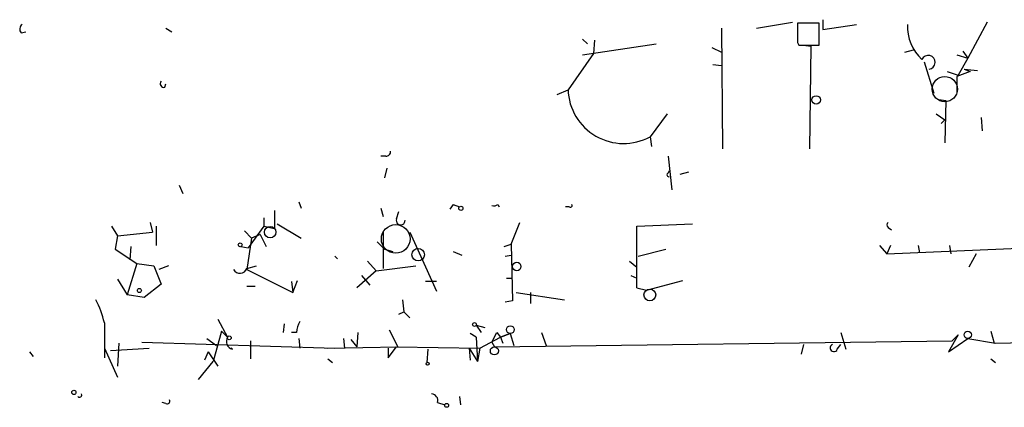
# Model space of a CAD drawing. Extents: x 0 to 745, y 3838 to 4774.
# Drawn here: x 303 to 372, y 3890 to 3917 of the extents above; entities that cross this region are included whole.
import ezdxf

# ---------------------------------------------------------------- set-up
doc = ezdxf.new("R2010")
doc.units = 0
doc.header["$MEASUREMENT"] = 0
doc.layers.add('MAIN', color=5, linetype='CONTINUOUS')

msp = doc.modelspace()

# ---------------------------------------------------------------- linework, layer by layer
at = {"layer": 'MAIN'}
for p, q in [((312.8433, 3916.5088), (313.2667, 3916.2548)), ((351.79, 3916.5088), (351.8747, 3908.0421)), ((354.2453, 3916.5088), (356.7853, 3916.9321)), ((358.648, 3916.8475), (357.124, 3916.8475)), ((358.648, 3915.3235), (358.648, 3916.8475)), ((358.902, 3917.1015), (358.902, 3916.4241)), ((358.902, 3916.4241), (361.2727, 3916.7628)), ((370.4167, 3916.9321), (369.062, 3914.3921)), ((302.6833, 3916.1701), (303.022, 3916.2548)), ((342.0533, 3915.7468), (342.392, 3915.4081)), ((342.0533, 3914.6461), (347.218, 3915.4081)), ((342.9, 3915.6621), (342.8153, 3914.7308)), ((351.1127, 3915.1541), (351.79, 3914.8155)), ((357.124, 3915.4928), (357.2087, 3915.3235)), ((357.2087, 3915.3235), (358.648, 3915.3235)), ((357.5473, 3915.3235), (358.0553, 3915.2388)), ((358.0553, 3915.2388), (357.9707, 3908.0421)), ((342.8153, 3914.7308), (341.0373, 3912.1908)), ((364.6593, 3914.8155), (365.252, 3914.9848)), ((368.3, 3914.6461), (369.062, 3914.3921)), ((369.062, 3914.3921), (368.3847, 3913.2068)), ((368.7233, 3914.9001), (369.062, 3914.3921)), ((351.1973, 3913.9688), (351.79, 3913.8841)), ((366.014, 3914.1381), (366.6913, 3911.9368)), ((367.6227, 3913.4608), (368.3847, 3913.2068)), ((369.2313, 3913.4608), (368.3, 3913.1221)), ((368.3, 3913.1221), (368.3, 3912.0215)), ((368.808, 3913.6301), (369.7393, 3913.5455)), ((368.808, 3913.6301), (369.2313, 3913.4608)), ((312.7587, 3912.3601), (312.8433, 3912.6141)), ((340.2753, 3911.8521), (341.0373, 3912.1908)), ((367.03, 3911.5135), (367.538, 3911.4288)), ((367.538, 3911.4288), (367.4533, 3908.4655)), ((347.98, 3910.4975), (346.7947, 3908.8888)), ((366.8607, 3910.4975), (367.4533, 3910.0741)), ((369.9933, 3910.2435), (370.078, 3909.3121)), ((367.1993, 3909.8201), (367.4533, 3910.0741)), ((346.7947, 3908.8888), (346.8793, 3908.2115)), ((328.2527, 3907.5341), (327.914, 3907.5341)), ((348.0647, 3907.5341), (348.3187, 3905.1635)), ((328.3373, 3906.6875), (328.168, 3906.0101)), ((348.0647, 3906.3488), (348.1493, 3906.5181)), ((348.9113, 3906.2641), (349.504, 3906.4335)), ((313.7747, 3905.5021), (314.0287, 3904.9095)), ((322.1567, 3904.3168), (322.326, 3903.8935)), ((332.994, 3904.1475), (332.74, 3903.8088)), ((332.994, 3904.1475), (333.4173, 3903.9781)), ((332.994, 3904.1475), (333.4173, 3903.9781)), ((336.1267, 3904.1475), (336.2113, 3903.9781)), ((320.4633, 3903.7241), (320.4633, 3902.4541)), ((327.914, 3903.8935), (328.0833, 3903.3008)), ((329.0147, 3903.1315), (329.184, 3903.6395)), ((341.122, 3903.9781), (340.868, 3903.9781)), ((309.0333, 3902.6235), (309.4567, 3901.9461)), ((311.7427, 3902.8775), (311.912, 3902.2001)), ((312.166, 3902.6235), (312.166, 3901.2688)), ((319.7013, 3902.6235), (318.6007, 3901.0995)), ((319.7013, 3903.2161), (319.7013, 3902.6235)), ((319.7013, 3902.6235), (320.4633, 3902.4541)), ((320.6327, 3902.7928), (322.326, 3901.7768)), ((337.058, 3901.3535), (337.6507, 3902.8775)), ((345.8633, 3902.6235), (349.758, 3902.7928)), ((345.8633, 3898.3901), (345.8633, 3902.6235)), ((309.4567, 3901.9461), (309.2873, 3901.0148)), ((309.4567, 3901.9461), (311.912, 3902.2001)), ((318.3467, 3902.2848), (318.8547, 3901.7768)), ((319.4473, 3902.0308), (318.8547, 3901.7768)), ((319.4473, 3902.0308), (319.8707, 3901.1841)), ((328.0833, 3902.2001), (328.0833, 3899.6601)), ((329.946, 3902.2001), (331.8087, 3898.0515)), ((363.474, 3902.5388), (363.728, 3902.3695)), ((318.8547, 3901.7768), (318.516, 3899.5755)), ((327.66, 3901.5228), (328.168, 3901.0148)), ((336.55, 3901.1841), (337.058, 3901.3535)), ((337.058, 3901.3535), (337.1427, 3897.3741)), ((362.8813, 3901.2688), (363.3893, 3900.6761)), ((363.3893, 3900.6761), (382.6087, 3901.5228)), ((363.6433, 3901.2688), (363.3893, 3900.6761)), ((365.5907, 3901.2688), (365.6753, 3900.7608)), ((367.792, 3901.2688), (367.8767, 3900.6761)), ((309.2873, 3901.0148), (310.8113, 3899.9988)), ((310.388, 3901.1841), (310.3033, 3900.2528)), ((318.0927, 3901.1841), (318.6007, 3901.0995)), ((328.168, 3901.0148), (328.7607, 3900.8455)), ((332.994, 3900.8455), (333.5867, 3900.5915)), ((336.6347, 3900.5068), (337.058, 3900.5915)), ((345.948, 3900.5068), (347.8953, 3901.0148)), ((369.6547, 3900.6761), (369.1467, 3899.7448)), ((310.8113, 3899.9988), (310.134, 3897.7975)), ((310.8113, 3899.9988), (311.9967, 3899.8295)), ((324.6967, 3900.5068), (324.866, 3900.3375)), ((326.9827, 3900.1681), (327.5753, 3899.4908)), ((345.3553, 3900.1681), (345.8633, 3899.7448)), ((311.9967, 3899.8295), (312.5047, 3898.5595)), ((313.0127, 3899.8295), (312.3353, 3899.5755)), ((318.516, 3899.6601), (319.1933, 3899.8295)), ((318.516, 3899.5755), (321.7333, 3897.9668)), ((327.5753, 3899.4908), (326.2207, 3898.3055)), ((327.5753, 3899.4908), (330.3693, 3899.8295)), ((309.4567, 3898.8981), (310.134, 3897.7975)), ((312.5047, 3898.5595), (311.3193, 3897.6281)), ((321.6487, 3898.7288), (321.7333, 3897.9668)), ((321.7333, 3897.9668), (322.072, 3898.8135)), ((326.5593, 3899.1521), (327.152, 3898.4748)), ((331.8087, 3898.7288), (331.0467, 3898.7288)), ((336.7193, 3898.9828), (337.058, 3898.9828)), ((345.44, 3899.1521), (345.8633, 3898.9828)), ((346.5407, 3898.1361), (349.0807, 3898.8135)), ((311.3193, 3897.6281), (310.134, 3897.7975)), ((319.1087, 3898.3901), (318.516, 3898.3901)), ((337.3967, 3897.9668), (340.7833, 3897.4588)), ((338.4127, 3897.9668), (338.4127, 3897.2048)), ((345.8633, 3898.3055), (345.8633, 3898.3901)), ((345.8633, 3898.3055), (346.5407, 3898.1361)), ((329.438, 3897.4588), (329.5227, 3896.6121)), ((337.1427, 3897.3741), (336.6347, 3897.2895)), ((329.184, 3896.4428), (329.5227, 3896.6121)), ((329.5227, 3896.6121), (329.946, 3896.1888)), ((308.5253, 3895.8501), (308.5253, 3893.3948)), ((316.484, 3896.1041), (317.1613, 3894.8341)), ((321.1407, 3895.7655), (321.056, 3895.1728)), ((316.738, 3895.2575), (316.1453, 3893.1408)), ((316.738, 3895.2575), (317.1613, 3894.8341)), ((321.9873, 3895.1728), (321.6487, 3895.1728)), ((326.3053, 3895.1728), (326.2207, 3894.1568)), ((328.5067, 3895.3421), (329.0993, 3894.1568)), ((334.6027, 3894.8341), (334.1793, 3895.0881)), ((334.6027, 3895.6808), (335.1953, 3895.5115)), ((334.6027, 3895.6808), (334.9413, 3895.1728)), ((336.042, 3895.1728), (336.296, 3894.8341)), ((336.296, 3894.8341), (336.9733, 3895.0881)), ((336.9733, 3895.0881), (336.296, 3894.8341)), ((336.9733, 3895.0881), (337.2273, 3894.2415)), ((339.1747, 3895.1728), (339.5133, 3894.2415)), ((360.172, 3895.1728), (360.5107, 3893.9875)), ((370.6707, 3895.2575), (370.9247, 3894.4108)), ((309.5413, 3894.4108), (309.4567, 3892.8021)), ((311.15, 3894.4955), (324.6967, 3894.0721)), ((315.722, 3894.7495), (316.3993, 3894.2415)), ((318.77, 3894.5801), (318.77, 3893.3101)), ((322.1567, 3894.7495), (322.2413, 3894.0721)), ((325.2893, 3894.7495), (325.374, 3894.0721)), ((325.7973, 3894.6648), (326.2207, 3894.1568)), ((334.6027, 3894.8341), (334.6873, 3893.1408)), ((334.8567, 3894.0721), (336.296, 3894.8341)), ((335.7033, 3894.4955), (335.8727, 3894.1568)), ((335.8727, 3894.1568), (367.9613, 3894.5801)), ((336.296, 3894.8341), (336.4653, 3894.4108)), ((336.296, 3894.8341), (336.4653, 3894.4108)), ((368.3847, 3895.0035), (367.7073, 3893.8181)), ((367.7073, 3893.8181), (369.062, 3894.7495)), ((367.9613, 3894.5801), (368.3847, 3895.0035)), ((369.062, 3894.7495), (371.0093, 3894.4108)), ((370.9247, 3894.4108), (392.5147, 3894.9188)), ((303.276, 3893.8181), (303.53, 3893.4795)), ((308.5253, 3894.0721), (309.4567, 3892.0401)), ((308.9487, 3893.9028), (311.658, 3894.0721)), ((315.8067, 3893.8181), (315.5527, 3893.2255)), ((315.8067, 3893.8181), (316.484, 3892.8021)), ((324.1887, 3894.0721), (329.0993, 3894.1568)), ((328.422, 3893.3948), (329.0147, 3894.1568)), ((328.422, 3894.0721), (328.422, 3893.3948)), ((329.0147, 3894.1568), (334.8567, 3894.0721)), ((331.216, 3893.9875), (331.1313, 3893.0561)), ((334.0947, 3894.0721), (334.1793, 3893.2255)), ((334.0947, 3894.0721), (334.6873, 3893.1408)), ((334.8567, 3894.0721), (334.6873, 3893.1408)), ((357.5473, 3894.3261), (357.378, 3893.6488)), ((359.918, 3893.9875), (360.172, 3894.3261)), ((315.1293, 3891.8708), (316.1453, 3893.1408)), ((324.1887, 3893.3101), (324.5273, 3893.0561)), ((370.6707, 3893.3101), (371.0093, 3893.0561)), ((312.8433, 3890.1775), (312.5893, 3890.2621)), ((331.8933, 3890.2621), (332.4013, 3890.0928)), ((333.4173, 3890.6855), (333.502, 3890.0928))]:
    msp.add_line(p, q, dxfattribs=at)
at = {"layer": 'MAIN', "color": 5}
for centre, radius in [((367.4533, 3912.2332), 0.8828), ((328.9554, 3901.7278), 1.0058)]:
    msp.add_circle(centre, radius, dxfattribs=at)
at = {"layer": 'MAIN'}
for centre, radius in [((358.4363, 3911.4712), 0.2993), ((333.5231, 3903.8723), 0.1496), ((320.1516, 3902.1963), 0.4045), ((318.0503, 3901.3112), 0.1338), ((330.5271, 3900.6185), 0.4357), ((337.4389, 3899.7872), 0.2993), ((310.9806, 3898.108), 0.1411), ((346.7734, 3897.7975), 0.4109), ((334.4756, 3895.7232), 0.1338), ((336.9944, 3895.3634), 0.2759), ((369.0619, 3895.0035), 0.2539), ((317.2883, 3894.7919), 0.1338), ((335.8726, 3893.8746), 0.2822), ((331.1948, 3892.9715), 0.1058), ((306.3875, 3890.9607), 0.1496), ((332.5283, 3890.0505), 0.1338)]:
    msp.add_circle(centre, radius, dxfattribs=at)
for centre, radius, start, end in [((302.9952, 3916.4279), 0.4047, 124.153419, 219.575331), ((695.7737, 3916.1701), 338.6504, 179.885392, 180.114592), ((368.0479, 3916.657), 3.2209, 178.117634, 226.840554), ((366.2903, 3914.1125), 0.4864, 277.370468, 156.365226), ((312.7023, 3912.6141), 0.2603, 139.39393, 282.519254), ((344.9373, 3912.3205), 3.9022, 181.90475, 298.424369), ((328.295, 3907.8304), 0.2993, 261.875312, 8.143638), ((348.107, 3906.2218), 0.1339, 108.421413, 288.421413), ((335.8303, 3904.5288), 0.483, 254.755286, 307.859376), ((341.2067, 3904.0628), 0.1197, 225, 45.033843), ((329.3004, 3903.015), 0.3085, 157.81582, 5.915695), ((363.601, 3902.7081), 0.2117, 126.859073, 233.124688), ((318.0308, 3899.8328), 0.515, 209.975338, 340.407541), ((301.9251, 3894.3323), 6.7725, 12.950736, 27.493557), ((323.5119, 3895.0879), 1.527, 146.315136, 176.812677), ((166.5177, 3979.5242), 189.3506, 333.316974, 333.546117), ((317.6481, 3894.5378), 0.5699, 148.672427, 254.937113), ((310.2955, 3886.8592), 10.135, 44.695391, 45.372167), ((359.6725, 3894.0806), 0.2626, 110.788435, 339.231967), ((306.7897, 3890.7701), 0.1527, 213.66924, 33.700477), ((312.9281, 3890.3467), 0.1893, 243.380794, 26.619206), ((331.4512, 3890.3939), 0.4613, 343.399492, 87.664214)]:
    msp.add_arc(centre, radius, start, end, dxfattribs=at)

doc.saveas('drawing.dxf')
